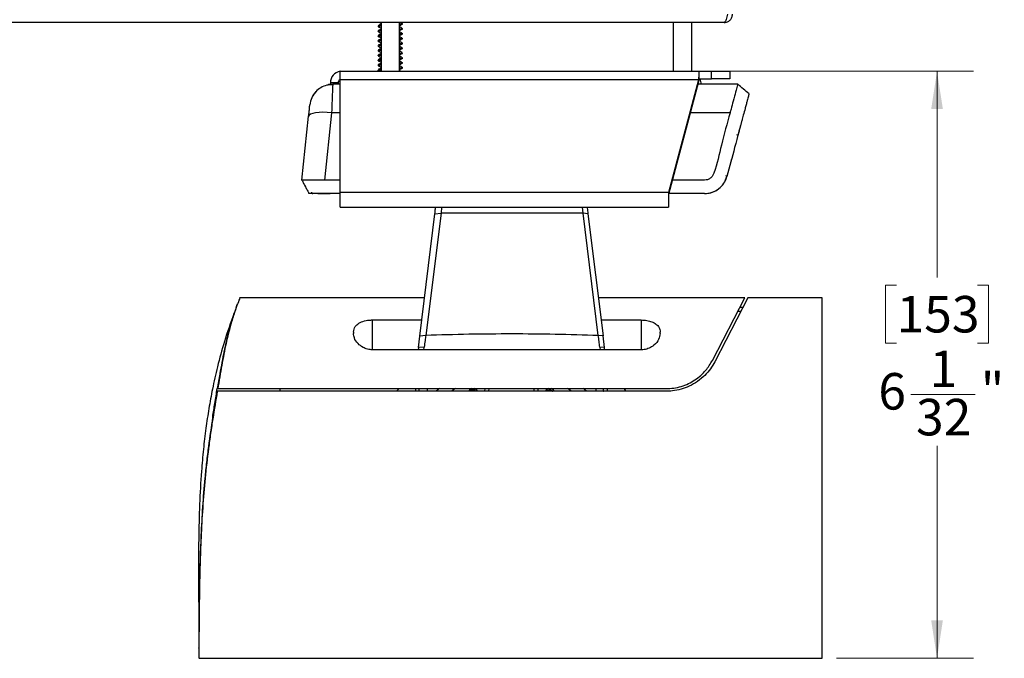
# Model space of a CAD drawing. Units: inches. Extents: x 0.6 to 16.6, y 0.4 to 10.6.
# Drawn here: x 6.5 to 9.9, y 2.5 to 4.7 of the extents above; entities that cross this region are included whole.
import ezdxf

# ---------------------------------------------------------------- set-up
doc = ezdxf.new("R2010")
doc.units = ezdxf.units.IN
doc.header["$MEASUREMENT"] = 0
doc.styles.add('SLDTEXTSTYLE0', font='TXT', dxfattribs={"width": 0.75})
doc.dimstyles.new('SLDDIMSTYLE0', dxfattribs={"dimtxt": 0.125, "dimasz": 0.13, "dimexe": 0, "dimexo": 0.0625, "dimgap": 0.03125, "dimtad": 0, "dimtih": 1, "dimtoh": 1, "dimdec": 6, "dimlfac": 3, "dimrnd": 1e-09, "dimzin": 12, "dimdsep": 46, "dimtxsty": 'SLDTEXTSTYLE0', "dimsah": 1, "dimcen": 0.09, "dimadec": 0, "dimazin": 3, "dimtfac": 1, "dimtdec": 3, "dimtofl": 0, "dimtmove": 0, "dimatfit": 3, "dimfxl": 0, "dimfrac": 2, "dimtolj": 1, "dimtzin": 12, "dimarcsym": 0})

# ---------------------------------------------------------------- blocks, each defined once
blk = doc.blocks.new('_D')
at = {"color": 7, "linetype": 'Continuous', "lineweight": 0}
for p, q in [((8.939, 4.4856), (9.7862, 4.4856)), ((9.6612, 4.4856), (9.6612, 3.7785)), ((9.5227, 3.7531), (9.4846, 3.7531)), ((9.4846, 3.7531), (9.4846, 3.5547)), ((9.7998, 3.7531), (9.8379, 3.7531)), ((9.8379, 3.7531), (9.8379, 3.5547)), ((9.4846, 3.5547), (9.5227, 3.5547)), ((9.8379, 3.5547), (9.7998, 3.5547)), ((9.571, 3.3786), (9.7923, 3.3786)), ((9.6612, 2.4753), (9.6612, 3.2023)), ((9.3175, 2.4753), (9.7862, 2.4753))]:
    blk.add_line(p, q, dxfattribs=at)
at = {"color": 7, "linetype": 'Continuous', "lineweight": 18}
for points in [[(9.6612, 4.4856), (9.6412, 4.3556), (9.6812, 4.3556)], [(9.6612, 2.4753), (9.6812, 2.6053), (9.6412, 2.6053)]]:
    blk.add_solid(points, dxfattribs=at)
at = {"color": 7, "linetype": 'Continuous', "lineweight": 18, "char_height": 0.125, "attachment_point": 1, "style": 'SLDTEXTSTYLE0'}
for s, insert in [('153', (9.5227, 3.7158)), ('1', (9.6355, 3.5288)), ('6', (9.4603, 3.4519)), ('"', (9.8106, 3.4539)), ('32', (9.5893, 3.3635))]:
    blk.add_mtext(s, dxfattribs=dict(at, insert=insert))

msp = doc.modelspace()

# ---------------------------------------------------------------- linework, layer by layer
at = {"color": 7, "linetype": 'Continuous', "lineweight": 25}
for p, q in [((8.93285202, 4.65222193), (1.23018535, 4.65222193)), ((7.75818535, 4.65222193), (7.75818535, 4.48555527)), ((7.82151868, 4.48555527), (7.82151868, 4.65222193)), ((7.82905021, 4.64959315), (7.82470929, 4.65222193)), ((8.75818535, 4.65222193), (8.75818535, 4.48555527)), ((8.82151868, 4.48555527), (8.82151868, 4.65222193)), ((8.93285202, 4.65222193), (8.93550615, 4.65234652)), ((8.93285202, 4.65222193), (8.93550615, 4.65234652)), ((7.74818535, 4.64033985), (7.74818535, 4.63825651)), ((7.74818535, 4.62367318), (7.74818535, 4.62158985)), ((7.83151868, 4.64658985), (7.83151868, 4.64867318)), ((7.83151868, 4.62992318), (7.83151868, 4.63200651)), ((7.74818535, 4.60700651), (7.74818535, 4.60492318)), ((7.74818535, 4.59033985), (7.74818535, 4.58825651)), ((7.83151868, 4.61325651), (7.83151868, 4.61533985)), ((7.83151868, 4.59658985), (7.83151868, 4.59867318)), ((7.74818535, 4.57367318), (7.74818535, 4.57158985)), ((7.74818535, 4.55700651), (7.74818535, 4.55492318)), ((7.83151868, 4.57992318), (7.83151868, 4.58200651)), ((7.83151868, 4.56325651), (7.83151868, 4.56533985)), ((7.74818535, 4.54033985), (7.74818535, 4.53825651)), ((7.74818535, 4.52367318), (7.74818535, 4.52158985)), ((7.83151868, 4.54658985), (7.83151868, 4.54867318)), ((7.83151868, 4.52992318), (7.83151868, 4.53200651)), ((7.61818535, 4.45590803), (7.61818535, 4.48555527)), ((7.61818535, 4.48555527), (8.84751872, 4.48555527)), ((7.74818535, 4.50700651), (7.74818535, 4.50492318)), ((7.74818535, 4.49033985), (7.74818535, 4.48825651)), ((7.74843738, 4.48796057), (7.7525734, 4.48555527)), ((7.83151868, 4.51325651), (7.83151868, 4.51533985)), ((7.83151868, 4.49658985), (7.83151868, 4.49867318)), ((8.84751872, 4.4588886), (8.84751872, 4.48555527)), ((8.84751872, 4.48555527), (8.88901872, 4.48555527)), ((8.88901872, 4.4588886), (8.88901872, 4.48555527)), ((8.88901872, 4.48555527), (8.95151872, 4.48555527)), ((8.95151872, 4.48555527), (8.95151872, 4.4588886)), ((7.61818535, 4.07020716), (7.61818535, 4.45590803)), ((8.8448728, 4.45590803), (7.61818535, 4.45590803)), ((8.8448728, 4.45590803), (8.741605, 4.07020716)), ((8.8448728, 4.44900619), (8.741605, 4.06330532)), ((8.8448728, 4.44900619), (8.8448728, 4.45590803)), ((8.84751872, 4.4588886), (8.88901872, 4.4588886)), ((8.8552889, 4.4405159), (8.85166909, 4.45402521)), ((8.95151872, 4.4588886), (8.88901872, 4.4588886)), ((7.61151868, 4.44555527), (7.58485202, 4.44555527)), ((7.58485202, 4.44555527), (7.58485202, 4.44009589)), ((7.592974, 4.4405159), (7.59282929, 4.43710967)), ((7.61818535, 4.4405159), (7.592974, 4.4405159)), ((7.61151868, 4.44555527), (7.61151868, 4.4405159)), ((8.8871366, 4.44045683), (8.84258378, 4.44045683)), ((8.8871366, 4.4405159), (8.8425996, 4.4405159)), ((8.90952337, 4.4405159), (8.8871366, 4.4405159)), ((8.90952337, 4.4405159), (8.8871366, 4.44045683)), ((8.97900012, 4.4405159), (8.90952337, 4.4405159)), ((7.48759418, 4.1124429), (7.51057588, 4.33109919)), ((7.58888469, 4.34324805), (7.56462494, 4.11243191)), ((8.95689447, 4.18054981), (8.95715668, 4.1815284)), ((7.61818535, 4.11243191), (7.56462494, 4.11243191)), ((8.86591551, 4.11243191), (8.75475819, 4.11243191)), ((7.61818535, 4.06650015), (7.58264403, 4.06650015)), ((8.741605, 4.07020716), (7.61818535, 4.07020716)), ((7.61818535, 4.0198544), (7.61818535, 4.07020716)), ((8.741605, 4.07020716), (8.741605, 4.0198544)), ((8.86591551, 4.06650015), (8.74246039, 4.06650015)), ((7.61818535, 4.0198544), (8.741605, 4.0198544)), ((7.96541842, 4.0198544), (7.96355284, 3.99885531)), ((8.44956674, 3.9988242), (8.44762042, 4.0198544)), ((7.89108326, 3.57859124), (7.94245759, 3.99700162)), ((7.96355284, 3.99885531), (7.91107954, 3.58054405)), ((7.94245759, 3.99700162), (7.96355201, 3.99885551)), ((8.50191583, 3.58040426), (8.44956674, 3.9988242)), ((8.46660162, 3.99733673), (8.44958742, 3.99882985)), ((8.46660162, 3.99733673), (8.51798725, 3.57883434)), ((7.90708176, 3.7088886), (7.27432994, 3.7088886)), ((9.00368973, 3.7088886), (8.50201859, 3.7088886)), ((8.89231524, 3.49494019), (9.00368973, 3.7088886)), ((9.01404626, 3.7088886), (8.90046364, 3.49069841)), ((9.2675423, 3.7088886), (9.01404626, 3.7088886)), ((9.2675423, 2.4752928), (9.2675423, 3.7088886)), ((7.26355544, 3.67884173), (7.26277718, 3.67704803)), ((8.99696729, 3.6760802), (8.98661076, 3.6760802)), ((7.25773028, 3.66313105), (7.25477824, 3.65623891)), ((8.99005718, 3.662806), (8.97970065, 3.662806)), ((7.72948456, 3.63361815), (7.89783971, 3.63361815)), ((8.51126064, 3.63361815), (8.64811973, 3.63361815)), ((7.66386776, 3.59228699), (7.66386776, 3.58748666)), ((7.88624809, 3.53921198), (7.89108326, 3.57859124)), ((7.9110581, 3.58054968), (7.89108326, 3.57859124)), ((8.51798725, 3.57883434), (8.50191583, 3.58040426)), ((8.52285221, 3.53921238), (8.51798725, 3.57883434)), ((8.71373653, 3.58748666), (8.71373653, 3.59228699)), ((7.88624799, 3.53921117), (7.88551401, 3.53128231)), ((7.90612778, 3.54038938), (7.88625903, 3.53920982)), ((7.90522895, 3.53128231), (7.90612775, 3.54038938)), ((8.5068436, 3.54015619), (8.50784205, 3.53128231)), ((8.52285221, 3.53921238), (8.5068436, 3.54015619)), ((8.64811973, 3.53128231), (7.72948456, 3.53128231)), ((7.19775891, 3.38933479), (7.19632728, 3.38933479)), ((8.73342157, 3.38933479), (7.19775891, 3.38933479)), ((7.19929081, 3.39852115), (7.19785369, 3.39852115)), ((7.19929081, 3.39852115), (8.73342157, 3.39852115)), ((7.41255543, 3.38933479), (7.41255543, 3.39852115)), ((7.81257763, 3.38933479), (7.8198814, 3.39852115)), ((7.87673498, 3.39852115), (7.87656847, 3.38933479)), ((7.88926146, 3.3934283), (7.89027599, 3.39852115)), ((7.95829252, 3.39852115), (7.94746896, 3.38933479)), ((8.11410732, 3.38933479), (8.11442812, 3.39852115)), ((8.12671736, 3.39852115), (8.12655701, 3.38933479)), ((8.28254335, 3.38933479), (8.282383, 3.39852115)), ((8.29467224, 3.39852115), (8.29499303, 3.38933479)), ((8.46134813, 3.38933479), (8.45032543, 3.39852115)), ((8.53246489, 3.39852115), (8.5325675, 3.38933479)), ((8.58924596, 3.39852115), (8.59653242, 3.38933479)), ((7.13496047, 2.52921101), (7.13503514, 2.52274019)), ((7.13501381, 2.50975621), (7.13501621, 2.5111649)), ((7.13500004, 2.4752928), (9.2675423, 2.4752928))]:
    msp.add_line(p, q, dxfattribs=at)
at = {"color": 8, "linetype": 'Continuous', "lineweight": 25}
for p, q in [((8.85166909, 4.45402521), (8.84616828, 4.45402521)), ((8.8871366, 4.44045683), (8.8871366, 4.4405159)), ((7.61818535, 4.34324805), (7.58888469, 4.34324805)), ((8.95293728, 4.34324806), (8.81655705, 4.34324806)), ((7.72948456, 3.53128231), (7.72948456, 3.63361815)), ((8.64811973, 3.63361815), (8.64811973, 3.53128231))]:
    msp.add_line(p, q, dxfattribs=at)
at = {"color": 7, "linetype": 'Continuous', "lineweight": 25, "flags": 128}
for points in [[(7.592974, 4.4405159), (7.57862474, 4.43919739), (7.57691416, 4.43886072)], [(7.58888469, 4.34324805), (7.57386175, 4.34434301), (7.55939648, 4.3446408), (7.54602584, 4.3441304), (7.53424616, 4.34283073), (7.52449472, 4.34079005), (7.5171335, 4.33808411), (7.51243576, 4.33481335), (7.51057588, 4.33109919)], [(8.99497168, 4.32482766), (8.99504842, 4.32451099), (8.99506587, 4.32441733)]]:
    msp.add_lwpolyline(points, dxfattribs=at)
at = {"color": 7, "linetype": 'Continuous', "lineweight": 25}
for centre, radius, start, end in [((7.62485202, 4.44555527), 0.04, 99.59406823, 180), ((7.62485202, 4.44555527), 0.01333333, 120, 180), ((8.84533099, 4.45232692), 0.00656168, 15, 73.20145638), ((7.592974, 4.36177574), 0.07874016, 136.73961617, 174), ((8.97549661, 4.2621682), 0.00510594, 36.8207971, 86.80563203), ((8.93788528, 4.12180079), 0.00510594, 36.8207971, 86.80563203), ((7.52464162, 4.07043716), 0.00393701, 165, 270), ((8.20455018, 3.09274687), 0.49212598, 141.58643295, 142.93887674), ((8.20455018, 3.09274687), 0.36089239, 122.08373632, 124.73278293), ((8.07331658, 3.38146078), 0.01771654, 105.64247101, 153.61220004), ((8.07331658, 3.38080461), 0.01345144, 90, 140.64330107), ((8.07331658, 3.38080461), 0.01345144, 39.35669893, 90), ((8.07331658, 3.38146078), 0.01771654, 26.38779996, 74.35752899), ((8.33578377, 3.38146078), 0.01771654, 105.64247101, 153.61220004), ((8.33578377, 3.38146078), 0.01771654, 26.38779996, 74.35752899), ((8.20455018, 3.09274687), 0.36089239, 55.26721707, 57.91626368), ((8.20455018, 3.09274687), 0.49212598, 37.06112326, 38.41356705)]:
    msp.add_arc(centre, radius, start, end, dxfattribs=at)
for points, knots in [([(7.7525734, 4.65222193), (7.7530192, 4.65196276), (7.75489032, 4.65087492), (7.75676064, 4.64978347), (7.75818535, 4.64895206)], [0, 0, 0, 0, 0.2382524221, 1, 1, 1, 1]), ([(8.94451868, 4.68055527), (8.94365514, 4.67726185), (8.94192797, 4.67067469), (8.93933683, 4.66197292), (8.93674701, 4.65555323), (8.93458024, 4.65257063), (8.93328611, 4.65230952), (8.93285202, 4.65222193)], [0, 0, 0, 0, 0.2219712328, 0.4439641951, 0.6659572501, 0.8879501186, 1, 1, 1, 1]), ([(7.74893931, 4.63795963), (7.74866887, 4.63802705), (7.74700565, 4.63844169), (7.74963952, 4.63915631), (7.75547885, 4.6398035), (7.75818535, 4.64010347)], [0, 0, 0, 0, 0.0943471132, 0.5802347364, 1, 1, 1, 1]), ([(7.74893931, 4.62129296), (7.74866887, 4.62136038), (7.74700565, 4.62177503), (7.74963952, 4.62248964), (7.75547885, 4.62313683), (7.75818535, 4.6234368)], [0, 0, 0, 0, 0.0943471132, 0.5802347364, 1, 1, 1, 1]), ([(7.74843738, 4.63796057), (7.75026199, 4.63690022), (7.75351199, 4.63501151), (7.75676057, 4.63311651), (7.75818535, 4.63228539)], [0, 0, 0, 0, 0.56141723615, 1, 1, 1, 1]), ([(7.74843738, 4.6212939), (7.75026199, 4.62023355), (7.75351199, 4.61834484), (7.75676057, 4.61644984), (7.75818535, 4.61561873)], [0, 0, 0, 0, 0.5614172361, 1, 1, 1, 1]), ([(7.75818535, 4.6463137), (7.75678288, 4.6454953), (7.75356376, 4.6436168), (7.75033799, 4.64174283), (7.74851759, 4.64068529)], [0, 0, 0, 0, 0.4356702083, 1, 1, 1, 1]), ([(7.75818535, 4.62964704), (7.75678288, 4.62882863), (7.75356376, 4.62695014), (7.75033799, 4.62507616), (7.74851759, 4.62401863)], [0, 0, 0, 0, 0.4356702083, 1, 1, 1, 1]), ([(7.7493022, 4.64068262), (7.74957321, 4.64088404), (7.75024782, 4.64138544), (7.75521414, 4.64188683), (7.75818535, 4.6421868)], [0, 0, 0, 0, 0.4017290534, 1, 1, 1, 1]), ([(7.7493022, 4.62401595), (7.74957321, 4.62421738), (7.75024782, 4.62471877), (7.75521414, 4.62522017), (7.75818535, 4.62552014)], [0, 0, 0, 0, 0.4017290534, 1, 1, 1, 1]), ([(7.82151868, 4.6468548), (7.82373863, 4.64708217), (7.82934882, 4.64765675), (7.83236573, 4.64826288), (7.83134121, 4.64864164), (7.8312559, 4.64867318)], [0, 0, 0, 0, 0.3751091454, 0.9479650164, 1, 1, 1, 1]), ([(7.82151868, 4.64477147), (7.82373863, 4.64499883), (7.82934882, 4.64557342), (7.83236573, 4.64617954), (7.83134121, 4.64655831), (7.8312559, 4.64658985)], [0, 0, 0, 0, 0.3751091454, 0.9479650164, 1, 1, 1, 1]), ([(7.82151868, 4.64061887), (7.82294276, 4.64144951), (7.82617739, 4.64333623), (7.82941862, 4.64522005), (7.83123287, 4.6462745)], [0, 0, 0, 0, 0.4402588622, 1, 1, 1, 1]), ([(7.82905021, 4.63292648), (7.82731553, 4.63397498), (7.82479646, 4.63549759), (7.82229698, 4.63702095), (7.82151868, 4.6374953)], [0, 0, 0, 0, 0.6886165621, 1, 1, 1, 1]), ([(7.82151868, 4.63018814), (7.82373863, 4.6304155), (7.82934882, 4.63099009), (7.83236573, 4.63159621), (7.83134121, 4.63197497), (7.8312559, 4.63200651)], [0, 0, 0, 0, 0.3751091454, 0.9479650164, 1, 1, 1, 1]), ([(7.82151868, 4.6281048), (7.82373863, 4.62833217), (7.82934882, 4.62890675), (7.83236573, 4.62951288), (7.83134121, 4.62989164), (7.8312559, 4.62992318)], [0, 0, 0, 0, 0.3751091454, 0.9479650164, 1, 1, 1, 1]), ([(7.82151868, 4.6239522), (7.82294276, 4.62478285), (7.82617739, 4.62666956), (7.82941862, 4.62855338), (7.83123287, 4.62960783)], [0, 0, 0, 0, 0.4402588622, 1, 1, 1, 1]), ([(7.82905021, 4.61625982), (7.82731553, 4.61730831), (7.82479646, 4.61883092), (7.82229698, 4.62035428), (7.82151868, 4.62082863)], [0, 0, 0, 0, 0.6886165621, 1, 1, 1, 1]), ([(7.74893931, 4.6046263), (7.74866887, 4.60469372), (7.74700565, 4.60510836), (7.74963952, 4.60582298), (7.75547885, 4.60647017), (7.75818535, 4.60677014)], [0, 0, 0, 0, 0.0943471132, 0.5802347364, 1, 1, 1, 1]), ([(7.74893931, 4.58795963), (7.74866887, 4.58802705), (7.74700565, 4.58844169), (7.74963952, 4.58915631), (7.75547885, 4.5898035), (7.75818535, 4.59010347)], [0, 0, 0, 0, 0.0943471132, 0.5802347364, 1, 1, 1, 1]), ([(7.74843738, 4.60462724), (7.75026199, 4.60356688), (7.75351199, 4.60167817), (7.75676057, 4.59978317), (7.75818535, 4.59895206)], [0, 0, 0, 0, 0.56141723615, 1, 1, 1, 1]), ([(7.74843738, 4.58796057), (7.75026199, 4.58690022), (7.75351199, 4.58501151), (7.75676057, 4.58311651), (7.75818535, 4.58228539)], [0, 0, 0, 0, 0.5614172361, 1, 1, 1, 1]), ([(7.75818535, 4.61298037), (7.75678288, 4.61216196), (7.75356376, 4.61028347), (7.75033799, 4.6084095), (7.74851759, 4.60735196)], [0, 0, 0, 0, 0.4356702083, 1, 1, 1, 1]), ([(7.75818535, 4.5963137), (7.75678288, 4.5954953), (7.75356376, 4.5936168), (7.75033799, 4.59174283), (7.74851759, 4.59068529)], [0, 0, 0, 0, 0.4356702083, 1, 1, 1, 1]), ([(7.7493022, 4.60734929), (7.74957321, 4.60755071), (7.75024782, 4.60805211), (7.75521414, 4.6085535), (7.75818535, 4.60885347)], [0, 0, 0, 0, 0.4017290534, 1, 1, 1, 1]), ([(7.7493022, 4.59068262), (7.74957321, 4.59088404), (7.75024782, 4.59138544), (7.75521414, 4.59188683), (7.75818535, 4.5921868)], [0, 0, 0, 0, 0.4017290534, 1, 1, 1, 1]), ([(7.82151868, 4.61352147), (7.82373863, 4.61374883), (7.82934882, 4.61432342), (7.83236573, 4.61492954), (7.83134121, 4.61530831), (7.8312559, 4.61533985)], [0, 0, 0, 0, 0.3751091454, 0.9479650164, 1, 1, 1, 1]), ([(7.82151868, 4.61143814), (7.82373863, 4.6116655), (7.82934882, 4.61224009), (7.83236573, 4.61284621), (7.83134121, 4.61322497), (7.8312559, 4.61325651)], [0, 0, 0, 0, 0.3751091454, 0.9479650164, 1, 1, 1, 1]), ([(7.82151868, 4.60728554), (7.82294276, 4.60811618), (7.82617739, 4.6100029), (7.82941862, 4.61188671), (7.83123287, 4.61294117)], [0, 0, 0, 0, 0.4402588622, 1, 1, 1, 1]), ([(7.82905021, 4.59959315), (7.82731553, 4.60064164), (7.82479646, 4.60216425), (7.82229698, 4.60368761), (7.82151868, 4.60416196)], [0, 0, 0, 0, 0.6886165621, 1, 1, 1, 1]), ([(7.82151868, 4.5968548), (7.82373863, 4.59708217), (7.82934882, 4.59765675), (7.83236573, 4.59826288), (7.83134121, 4.59864164), (7.8312559, 4.59867318)], [0, 0, 0, 0, 0.3751091454, 0.9479650164, 1, 1, 1, 1]), ([(7.82151868, 4.59477147), (7.82373863, 4.59499883), (7.82934882, 4.59557342), (7.83236573, 4.59617954), (7.83134121, 4.59655831), (7.8312559, 4.59658985)], [0, 0, 0, 0, 0.3751091454, 0.9479650164, 1, 1, 1, 1]), ([(7.82151868, 4.59061887), (7.82294276, 4.59144951), (7.82617739, 4.59333623), (7.82941862, 4.59522005), (7.83123287, 4.5962745)], [0, 0, 0, 0, 0.4402588622, 1, 1, 1, 1]), ([(7.82905021, 4.58292648), (7.82731553, 4.58397498), (7.82479646, 4.58549759), (7.82229698, 4.58702095), (7.82151868, 4.5874953)], [0, 0, 0, 0, 0.6886165621, 1, 1, 1, 1]), ([(7.74893931, 4.57129296), (7.74866887, 4.57136038), (7.74700565, 4.57177503), (7.74963952, 4.57248964), (7.75547885, 4.57313683), (7.75818535, 4.5734368)], [0, 0, 0, 0, 0.0943471132, 0.5802347364, 1, 1, 1, 1]), ([(7.74893931, 4.5546263), (7.74866887, 4.55469372), (7.74700565, 4.55510836), (7.74963952, 4.55582298), (7.75547885, 4.55647017), (7.75818535, 4.55677014)], [0, 0, 0, 0, 0.0943471132, 0.5802347364, 1, 1, 1, 1]), ([(7.74843738, 4.5712939), (7.75026199, 4.57023355), (7.75351199, 4.56834484), (7.75676057, 4.56644984), (7.75818535, 4.56561873)], [0, 0, 0, 0, 0.56141723615, 1, 1, 1, 1]), ([(7.74843738, 4.55462724), (7.75026199, 4.55356688), (7.75351199, 4.55167817), (7.75676057, 4.54978317), (7.75818535, 4.54895206)], [0, 0, 0, 0, 0.5614172361, 1, 1, 1, 1]), ([(7.75818535, 4.57964704), (7.75678288, 4.57882863), (7.75356376, 4.57695014), (7.75033799, 4.57507616), (7.74851759, 4.57401863)], [0, 0, 0, 0, 0.4356702083, 1, 1, 1, 1]), ([(7.75818535, 4.56298037), (7.75678288, 4.56216196), (7.75356376, 4.56028347), (7.75033799, 4.5584095), (7.74851759, 4.55735196)], [0, 0, 0, 0, 0.4356702083, 1, 1, 1, 1]), ([(7.7493022, 4.57401595), (7.74957321, 4.57421738), (7.75024782, 4.57471877), (7.75521414, 4.57522017), (7.75818535, 4.57552014)], [0, 0, 0, 0, 0.4017290534, 1, 1, 1, 1]), ([(7.7493022, 4.55734929), (7.74957321, 4.55755071), (7.75024782, 4.55805211), (7.75521414, 4.5585535), (7.75818535, 4.55885347)], [0, 0, 0, 0, 0.4017290534, 1, 1, 1, 1]), ([(7.82151868, 4.58018814), (7.82373863, 4.5804155), (7.82934882, 4.58099009), (7.83236573, 4.58159621), (7.83134121, 4.58197497), (7.8312559, 4.58200651)], [0, 0, 0, 0, 0.3751091454, 0.9479650164, 1, 1, 1, 1]), ([(7.82151868, 4.5781048), (7.82373863, 4.57833217), (7.82934882, 4.57890675), (7.83236573, 4.57951288), (7.83134121, 4.57989164), (7.8312559, 4.57992318)], [0, 0, 0, 0, 0.3751091454, 0.9479650164, 1, 1, 1, 1]), ([(7.82151868, 4.5739522), (7.82294276, 4.57478285), (7.82617739, 4.57666956), (7.82941862, 4.57855338), (7.83123287, 4.57960783)], [0, 0, 0, 0, 0.44025886216, 1, 1, 1, 1]), ([(7.82905021, 4.56625982), (7.82731553, 4.56730831), (7.82479646, 4.56883092), (7.82229698, 4.57035428), (7.82151868, 4.57082863)], [0, 0, 0, 0, 0.6886165621, 1, 1, 1, 1]), ([(7.82151868, 4.56352147), (7.82373863, 4.56374883), (7.82934882, 4.56432342), (7.83236573, 4.56492954), (7.83134121, 4.56530831), (7.8312559, 4.56533985)], [0, 0, 0, 0, 0.3751091454, 0.9479650164, 1, 1, 1, 1]), ([(7.82151868, 4.56143814), (7.82373863, 4.5616655), (7.82934882, 4.56224009), (7.83236573, 4.56284621), (7.83134121, 4.56322497), (7.8312559, 4.56325651)], [0, 0, 0, 0, 0.3751091454, 0.9479650164, 1, 1, 1, 1]), ([(7.82151868, 4.55728554), (7.82294276, 4.55811618), (7.82617739, 4.5600029), (7.82941862, 4.56188671), (7.83123287, 4.56294117)], [0, 0, 0, 0, 0.4402588622, 1, 1, 1, 1]), ([(7.82905021, 4.54959315), (7.82731553, 4.55064164), (7.82479646, 4.55216425), (7.82229698, 4.55368761), (7.82151868, 4.55416196)], [0, 0, 0, 0, 0.68861656211, 1, 1, 1, 1]), ([(7.74893931, 4.53795963), (7.74866887, 4.53802705), (7.74700565, 4.53844169), (7.74963952, 4.53915631), (7.75547885, 4.5398035), (7.75818535, 4.54010347)], [0, 0, 0, 0, 0.0943471132, 0.5802347364, 1, 1, 1, 1]), ([(7.74893931, 4.52129296), (7.74866887, 4.52136038), (7.74700565, 4.52177503), (7.74963952, 4.52248964), (7.75547885, 4.52313683), (7.75818535, 4.5234368)], [0, 0, 0, 0, 0.0943471132, 0.5802347364, 1, 1, 1, 1]), ([(7.74843738, 4.53796057), (7.75026199, 4.53690022), (7.75351199, 4.53501151), (7.75676057, 4.53311651), (7.75818535, 4.53228539)], [0, 0, 0, 0, 0.5614172361, 1, 1, 1, 1]), ([(7.74843738, 4.5212939), (7.75026199, 4.52023355), (7.75351199, 4.51834484), (7.75676057, 4.51644984), (7.75818535, 4.51561873)], [0, 0, 0, 0, 0.5614172361, 1, 1, 1, 1]), ([(7.75818535, 4.5463137), (7.75678288, 4.5454953), (7.75356376, 4.5436168), (7.75033799, 4.54174283), (7.74851759, 4.54068529)], [0, 0, 0, 0, 0.4356702083, 1, 1, 1, 1]), ([(7.75818535, 4.52964704), (7.75678288, 4.52882863), (7.75356376, 4.52695014), (7.75033799, 4.52507616), (7.74851759, 4.52401863)], [0, 0, 0, 0, 0.4356702083, 1, 1, 1, 1]), ([(7.7493022, 4.54068262), (7.74957321, 4.54088404), (7.75024782, 4.54138544), (7.75521414, 4.54188683), (7.75818535, 4.5421868)], [0, 0, 0, 0, 0.40172905338, 1, 1, 1, 1]), ([(7.7493022, 4.52401595), (7.74957321, 4.52421738), (7.75024782, 4.52471877), (7.75521414, 4.52522017), (7.75818535, 4.52552014)], [0, 0, 0, 0, 0.4017290534, 1, 1, 1, 1]), ([(7.82151868, 4.5468548), (7.82373863, 4.54708217), (7.82934882, 4.54765675), (7.83236573, 4.54826288), (7.83134121, 4.54864164), (7.8312559, 4.54867318)], [0, 0, 0, 0, 0.3751091454, 0.9479650164, 1, 1, 1, 1]), ([(7.82151868, 4.54477147), (7.82373863, 4.54499883), (7.82934882, 4.54557342), (7.83236573, 4.54617954), (7.83134121, 4.54655831), (7.8312559, 4.54658985)], [0, 0, 0, 0, 0.3751091454, 0.9479650164, 1, 1, 1, 1]), ([(7.82151868, 4.54061887), (7.82294276, 4.54144951), (7.82617739, 4.54333623), (7.82941862, 4.54522005), (7.83123287, 4.5462745)], [0, 0, 0, 0, 0.4402588622, 1, 1, 1, 1]), ([(7.82905021, 4.53292648), (7.82731553, 4.53397498), (7.82479646, 4.53549759), (7.82229698, 4.53702095), (7.82151868, 4.5374953)], [0, 0, 0, 0, 0.6886165621, 1, 1, 1, 1]), ([(7.82151868, 4.53018814), (7.82373863, 4.5304155), (7.82934882, 4.53099009), (7.83236573, 4.53159621), (7.83134121, 4.53197497), (7.8312559, 4.53200651)], [0, 0, 0, 0, 0.3751091454, 0.9479650164, 1, 1, 1, 1]), ([(7.82151868, 4.5281048), (7.82373863, 4.52833217), (7.82934882, 4.52890675), (7.83236573, 4.52951288), (7.83134121, 4.52989164), (7.8312559, 4.52992318)], [0, 0, 0, 0, 0.3751091454, 0.9479650164, 1, 1, 1, 1]), ([(7.82151868, 4.5239522), (7.82294276, 4.52478285), (7.82617739, 4.52666956), (7.82941862, 4.52855338), (7.83123287, 4.52960783)], [0, 0, 0, 0, 0.44025886216, 1, 1, 1, 1]), ([(7.82905021, 4.51625982), (7.82731553, 4.51730831), (7.82479646, 4.51883092), (7.82229698, 4.52035428), (7.82151868, 4.52082863)], [0, 0, 0, 0, 0.6886165621, 1, 1, 1, 1]), ([(7.74893931, 4.5046263), (7.74866887, 4.50469372), (7.74700565, 4.50510836), (7.74963952, 4.50582298), (7.75547885, 4.50647017), (7.75818535, 4.50677014)], [0, 0, 0, 0, 0.0943471132, 0.5802347364, 1, 1, 1, 1]), ([(7.74893931, 4.48795963), (7.74866887, 4.48802705), (7.74700565, 4.48844169), (7.74963952, 4.48915631), (7.75547885, 4.4898035), (7.75818535, 4.49010347)], [0, 0, 0, 0, 0.0943471132, 0.5802347364, 1, 1, 1, 1]), ([(7.74843738, 4.50462724), (7.75026199, 4.50356688), (7.75351199, 4.50167817), (7.75676057, 4.49978317), (7.75818535, 4.49895206)], [0, 0, 0, 0, 0.5614172361, 1, 1, 1, 1]), ([(7.75818535, 4.51298037), (7.75678288, 4.51216196), (7.75356376, 4.51028347), (7.75033799, 4.5084095), (7.74851759, 4.50735196)], [0, 0, 0, 0, 0.4356702083, 1, 1, 1, 1]), ([(7.75818535, 4.4963137), (7.75678288, 4.4954953), (7.75356376, 4.4936168), (7.75033799, 4.49174283), (7.74851759, 4.49068529)], [0, 0, 0, 0, 0.4356702083, 1, 1, 1, 1]), ([(7.7493022, 4.50734929), (7.74957321, 4.50755071), (7.75024782, 4.50805211), (7.75521414, 4.5085535), (7.75818535, 4.50885347)], [0, 0, 0, 0, 0.4017290534, 1, 1, 1, 1]), ([(7.7493022, 4.49068262), (7.74957321, 4.49088404), (7.75024782, 4.49138544), (7.75521414, 4.49188683), (7.75818535, 4.4921868)], [0, 0, 0, 0, 0.4017290534, 1, 1, 1, 1]), ([(7.82151868, 4.51352147), (7.82373863, 4.51374883), (7.82934882, 4.51432342), (7.83236573, 4.51492954), (7.83134121, 4.51530831), (7.8312559, 4.51533985)], [0, 0, 0, 0, 0.3751091454, 0.9479650164, 1, 1, 1, 1]), ([(7.82151868, 4.51143814), (7.82373863, 4.5116655), (7.82934882, 4.51224009), (7.83236573, 4.51284621), (7.83134121, 4.51322497), (7.8312559, 4.51325651)], [0, 0, 0, 0, 0.3751091454, 0.9479650164, 1, 1, 1, 1]), ([(7.82151868, 4.50728554), (7.82294276, 4.50811618), (7.82617739, 4.5100029), (7.82941862, 4.51188671), (7.83123287, 4.51294117)], [0, 0, 0, 0, 0.4402588622, 1, 1, 1, 1]), ([(7.82905021, 4.49959315), (7.82731553, 4.50064164), (7.82479646, 4.50216425), (7.82229698, 4.50368761), (7.82151868, 4.50416196)], [0, 0, 0, 0, 0.6886165621, 1, 1, 1, 1]), ([(7.82151868, 4.4968548), (7.82373863, 4.49708217), (7.82934882, 4.49765675), (7.83236573, 4.49826288), (7.83134121, 4.49864164), (7.8312559, 4.49867318)], [0, 0, 0, 0, 0.3751091454, 0.9479650164, 1, 1, 1, 1]), ([(7.82151868, 4.49477147), (7.82373863, 4.49499883), (7.82934882, 4.49557342), (7.83236573, 4.49617954), (7.83134121, 4.49655831), (7.8312559, 4.49658985)], [0, 0, 0, 0, 0.3751091454, 0.9479650164, 1, 1, 1, 1]), ([(7.82151868, 4.49061887), (7.82294276, 4.49144951), (7.82617739, 4.49333623), (7.82941862, 4.49522005), (7.83123287, 4.4962745)], [0, 0, 0, 0, 0.44025886216, 1, 1, 1, 1]), ([(7.82470929, 4.48555527), (7.82442449, 4.48572761), (7.82335614, 4.4863741), (7.82229612, 4.48702091), (7.82151868, 4.4874953)], [0, 0, 0, 0, 0.2665834452, 1, 1, 1, 1]), ([(7.59290014, 4.43875919), (7.58603545, 4.43853315), (7.57191056, 4.43806804), (7.55176677, 4.42964754), (7.53398098, 4.41593846), (7.5262125, 4.40302142), (7.52236578, 4.3966253)], [0, 0, 0, 0, 0.23840684734, 0.49054982399, 0.74773566161, 1, 1, 1, 1]), ([(8.97900012, 4.4405159), (8.97863594, 4.43915283), (8.97790707, 4.4364248), (8.97221485, 4.41520173), (8.96460022, 4.38672907), (8.95769825, 4.36105964), (8.95400273, 4.3472341), (8.95293728, 4.34324806)], [0, 0, 0, 0, 0.2456825622, 0.4917050887, 0.7426267491, 0.9257967236, 1, 1, 1, 1]), ([(9.01776119, 4.4077075), (9.01127373, 4.41319865), (8.99819649, 4.42426758), (8.9854322, 4.43507161), (8.97900012, 4.4405159)], [0, 0, 0, 0, 0.4960873878, 1, 1, 1, 1]), ([(9.01776119, 4.4077075), (9.01765474, 4.40731023), (9.01749105, 4.40669931), (9.01636283, 4.40248874), (9.0148766, 4.39694208), (9.01258472, 4.38838865), (9.00955429, 4.37707894), (9.00668943, 4.36638714), (9.00292168, 4.35232571), (8.99057202, 4.30623616), (8.96954045, 4.22774527), (8.95082137, 4.15788471), (8.94197266, 4.12486085)], [0, 0, 0, 0, 0.057648658, 0.0886527542, 0.132419342, 0.1793417394, 0.2249693361, 0.278112644, 0.2962107837, 0.3676386795, 0.7010758171, 1, 1, 1, 1]), ([(7.51057588, 4.33109919), (7.51112747, 4.33634726), (7.51226063, 4.34712853), (7.51359818, 4.35985447), (7.51449919, 4.36842694), (7.51461089, 4.36948971), (7.51466519, 4.37000633)], [0, 0, 0, 0, 0.24376051443, 0.50076521201, 0.75731976359, 1, 1, 1, 1]), ([(8.95293728, 4.34324806), (8.94255002, 4.30645866), (8.92316579, 4.23780398), (8.90831871, 4.16455927), (8.8936639, 4.12629371), (8.88555258, 4.11822869), (8.87589597, 4.11325968), (8.86901916, 4.11268932), (8.86591551, 4.11243191)], [0, 0, 0, 0, 0.4479067139, 0.835862878, 0.8789615661, 0.922227529, 0.9648995612, 1, 1, 1, 1]), ([(8.99498991, 4.32272394), (8.99496877, 4.32264502), (8.99492666, 4.32248789), (8.99318184, 4.31597613), (8.99014389, 4.30463834), (8.9871597, 4.29350117), (8.98360402, 4.2802312), (8.98093448, 4.27026836), (8.97958399, 4.26522826)], [0, 0, 0, 0, 0.2505780658, 0.4989066424, 0.6239588399, 0.7492934665, 0.8731699571, 1, 1, 1, 1]), ([(7.48759302, 4.11243191), (7.48761786, 4.11266824), (7.48764801, 4.11295504), (7.48756812, 4.112195), (7.48759402, 4.11244137), (7.48759452, 4.11244617)], [0, 0, 0, 0, 0.8211257033, 0.9965128198, 1, 1, 1, 1]), ([(7.48759278, 4.11243178), (7.48953074, 4.10874568), (7.49349712, 4.10120141), (7.49746815, 4.09362021), (7.49949896, 4.08974316)], [0, 0, 0, 0, 0.4885958024, 1, 1, 1, 1]), ([(7.56462494, 4.11243191), (7.56301576, 4.1124331), (7.55191815, 4.11244134), (7.53839336, 4.11241796), (7.52279217, 4.11243654), (7.51050733, 4.11242984), (7.49954411, 4.11243216), (7.49366395, 4.11243212), (7.48896218, 4.11243117), (7.48820349, 4.11243945), (7.48759451, 4.11244609)], [0, 0, 0, 0, 0.0394055409, 0.2717579641, 0.3311553246, 0.4719294526, 0.6459786939, 0.7579588976, 0.8057213042, 1, 1, 1, 1]), ([(8.86591551, 4.06650015), (8.87300715, 4.06705864), (8.88831807, 4.06826443), (8.90498551, 4.07620062), (8.91630516, 4.08451229), (8.9230095, 4.09073547), (8.93161663, 4.10093792), (8.93820889, 4.11252622), (8.94110271, 4.12200984), (8.94197266, 4.12486085)], [0, 0, 0, 0, 0.2034363406, 0.439220984, 0.5199762202, 0.6125896702, 0.7057329686, 0.9115360697, 1, 1, 1, 1]), ([(8.86591551, 4.06650015), (8.87452126, 4.06732121), (8.89178707, 4.06896851), (8.91472338, 4.08185356), (8.93299269, 4.10069437), (8.93897015, 4.11678066), (8.94197266, 4.12486085)], [0, 0, 0, 0, 0.2470236975, 0.495605846, 0.7466409453, 1, 1, 1, 1]), ([(7.49362731, 4.10092614), (7.49365327, 4.10087515), (7.49370197, 4.10077948), (7.49340961, 4.10133324), (7.4945767, 4.09910116), (7.49804436, 4.09247415), (7.50334101, 4.08234892), (7.50892435, 4.07168217), (7.51163679, 4.06650015)], [0, 0, 0, 0, 0.2064219492, 0.3872892858, 0.5531683781, 0.710481964, 0.8593489355, 1, 1, 1, 1]), ([(7.58264403, 4.06650015), (7.58017534, 4.06650015), (7.57486599, 4.06650015), (7.56475906, 4.06650015), (7.55192441, 4.06650015), (7.53836192, 4.06650015), (7.52648783, 4.06650015), (7.51802465, 4.06650015), (7.51363568, 4.06650015), (7.51187863, 4.06650015), (7.51171365, 4.06650015), (7.51163679, 4.06650015)], [0, 0, 0, 0, 0.0664795601, 0.142976307, 0.2754088506, 0.429040675, 0.5681201175, 0.7234915913, 0.855899285, 0.9328629687, 1, 1, 1, 1]), ([(7.54185668, 4.06650015), (7.54799753, 4.06650015), (7.56038828, 4.06650015), (7.57622944, 4.06650015), (7.58421972, 4.06650015)], [0, 0, 0, 0, 0.49559988874, 1, 1, 1, 1]), ([(7.94245759, 3.99700162), (7.94320876, 4.0031194), (7.94425984, 4.01167972), (7.94504074, 4.01803969), (7.94526356, 4.0198544)], [0, 0, 0, 0, 0.714667496, 1, 1, 1, 1]), ([(8.4638368, 4.0198544), (8.46398437, 4.01865248), (8.46474819, 4.01243172), (8.465774, 4.00407712), (8.46660162, 3.99733673)], [0, 0, 0, 0, 0.19321193026, 1, 1, 1, 1]), ([(8.44956674, 3.9988242), (8.36856852, 3.99929941), (8.206567, 4.00024986), (8.04455926, 3.99932017), (7.96355284, 3.99885531)], [0, 0, 0, 0, 0.4999842628, 1, 1, 1, 1]), ([(7.27432994, 3.70690478), (7.27446859, 3.70725069), (7.27488103, 3.70827961), (7.26851371, 3.692391), (7.25706405, 3.66139704), (7.24288105, 3.61562995), (7.22778404, 3.55469791), (7.21339631, 3.48194816), (7.20385703, 3.42552807), (7.19929081, 3.39852115)], [0, 0, 0, 0, 0.0792147248, 0.2356257067, 0.3825492951, 0.5332004512, 0.6902939712, 0.8517512877, 1, 1, 1, 1]), ([(7.26281368, 3.67703427), (7.26160042, 3.67384044), (7.2583674, 3.66532971), (7.24809538, 3.63494314), (7.23485818, 3.58825615), (7.22057648, 3.52606993), (7.20837893, 3.46107912), (7.20071912, 3.41555216), (7.19785369, 3.39852115)], [0, 0, 0, 0, 0.1104802227, 0.2944001991, 0.4830297886, 0.6786651807, 0.8797930568, 1, 1, 1, 1]), ([(7.26307984, 3.67797996), (7.26377977, 3.67983802), (7.26568239, 3.6848888), (7.26700081, 3.68825049), (7.26635595, 3.68656789), (7.26635383, 3.68656237)], [0, 0, 0, 0, 0.3671114601, 0.997923243, 1, 1, 1, 1]), ([(7.26565599, 3.68474146), (7.26636879, 3.68657564), (7.26752562, 3.68955241), (7.26699175, 3.68817925), (7.26678683, 3.68765218)], [0, 0, 0, 0, 0.6161657067, 1, 1, 1, 1]), ([(7.25477709, 3.65623582), (7.24351045, 3.62412111), (7.22236065, 3.56383521), (7.19883111, 3.47703342), (7.18156706, 3.4004684), (7.16862385, 3.3302322), (7.15832017, 3.26156977), (7.14988682, 3.18995622), (7.14228844, 3.10327535), (7.1366669, 3.0002661), (7.13387498, 2.88246157), (7.13349574, 2.76309427), (7.13436209, 2.64539934), (7.13476228, 2.56769063), (7.1349605, 2.52920063)], [0, 0, 0, 0, 0.0895046106, 0.1680184999, 0.2364180134, 0.2959416298, 0.355857002, 0.419041196, 0.4856064419, 0.5847331003, 0.6903717596, 0.79556878, 0.8987429078, 1, 1, 1, 1]), ([(7.66386776, 3.59228699), (7.66493318, 3.59869156), (7.66680346, 3.60993438), (7.6812659, 3.62283816), (7.70018953, 3.63069371), (7.7177981, 3.63342228), (7.72731732, 3.63358182), (7.72948456, 3.63361815)], [0, 0, 0, 0, 0.2966083809, 0.5206774605, 0.7459076791, 0.9421506068, 1, 1, 1, 1]), ([(8.64811973, 3.63361815), (8.6547961, 3.63329338), (8.66813867, 3.63264434), (8.6860536, 3.62754991), (8.70054845, 3.61958129), (8.71149787, 3.60784402), (8.71293603, 3.59784988), (8.71373653, 3.59228699)], [0, 0, 0, 0, 0.1771671437, 0.3540643401, 0.5380563644, 0.7428754985, 1, 1, 1, 1]), ([(7.72948456, 3.53128231), (7.72353873, 3.53176096), (7.71167799, 3.53271577), (7.69403299, 3.54035298), (7.67734516, 3.55343538), (7.66592775, 3.57054137), (7.66449541, 3.58232364), (7.66386776, 3.58748666)], [0, 0, 0, 0, 0.1492133216, 0.2976508096, 0.5101083896, 0.7853280971, 1, 1, 1, 1]), ([(7.91107954, 3.58054405), (7.91037691, 3.57499532), (7.90868598, 3.56164197), (7.90707141, 3.54822893), (7.90612774, 3.54038942)], [0, 0, 0, 0, 0.4155303023, 1, 1, 1, 1]), ([(8.20651571, 3.58580108), (8.15725905, 3.58558762), (8.05859022, 3.58516002), (7.9603014, 3.58208432), (7.91107954, 3.58054405)], [0, 0, 0, 0, 0.4992120559, 1, 1, 1, 1]), ([(8.50191583, 3.58040426), (8.45269305, 3.58196761), (8.35442133, 3.58508881), (8.25575941, 3.58556393), (8.20651571, 3.58580108)], [0, 0, 0, 0, 0.5008845424, 1, 1, 1, 1]), ([(8.5068436, 3.54015619), (8.50602832, 3.54687829), (8.50439791, 3.5603213), (8.50274314, 3.57371033), (8.50191583, 3.58040426)], [0, 0, 0, 0, 0.5000441209, 1, 1, 1, 1]), ([(8.71373653, 3.58748666), (8.71269267, 3.58072481), (8.71055678, 3.56688912), (8.69573812, 3.54880867), (8.67739513, 3.53712507), (8.66158127, 3.53197325), (8.65189741, 3.53147621), (8.64811973, 3.53128231)], [0, 0, 0, 0, 0.2794964532, 0.5718891387, 0.7562210679, 0.9049017233, 1, 1, 1, 1]), ([(8.52380133, 3.53128231), (8.52374455, 3.53176802), (8.52356155, 3.53333341), (8.52324702, 3.53597723), (8.52298382, 3.538134), (8.52285221, 3.53921238)], [0, 0, 0, 0, 0.1836230982, 0.5918093524, 1, 1, 1, 1]), ([(8.73342157, 3.39852115), (8.74234622, 3.39891817), (8.76019633, 3.39971226), (8.78618054, 3.40582008), (8.81061681, 3.41533178), (8.84060536, 3.43236023), (8.8708883, 3.45926198), (8.88544719, 3.48350413), (8.89231524, 3.49494019)], [0, 0, 0, 0, 0.1271388077, 0.2542893832, 0.3812481329, 0.5082445519, 0.7680179069, 1, 1, 1, 1]), ([(8.90046364, 3.49069841), (8.89580068, 3.48260017), (8.88647897, 3.46641098), (8.86664393, 3.44337106), (8.84224177, 3.42287625), (8.81467076, 3.4067372), (8.78529506, 3.39587846), (8.75823486, 3.39018435), (8.74075335, 3.38958582), (8.73342157, 3.38933479)], [0, 0, 0, 0, 0.1556381111, 0.3111360341, 0.4678227787, 0.624400197, 0.7623850534, 0.9003438954, 1, 1, 1, 1]), ([(7.19775891, 3.38933479), (7.19267837, 3.35858733), (7.18498277, 3.31201358), (7.17489132, 3.24530768), (7.16548995, 3.17773478), (7.15556759, 3.09232884), (7.14736643, 2.98960541), (7.14195699, 2.88968331), (7.13856993, 2.79446793), (7.13676792, 2.70828065), (7.1358056, 2.6320137), (7.13530227, 2.56928298), (7.13505642, 2.52046637), (7.13497435, 2.48936356), (7.13500492, 2.47476889), (7.13500108, 2.47681628), (7.13500005, 2.47736848)], [0, 0, 0, 0, 0.0809300576, 0.1225862381, 0.1642416136, 0.244139533, 0.3235849343, 0.40534657, 0.4847879787, 0.5665173673, 0.6462477117, 0.7282771848, 0.8082252397, 0.8904902361, 0.9704640887, 1, 1, 1, 1]), ([(7.19632728, 3.38933479), (7.1914838, 3.35981026), (7.18165872, 3.2999193), (7.16953337, 3.21685275), (7.16090282, 3.14693804), (7.15360085, 3.07775423), (7.14691252, 2.99280507), (7.14171945, 2.89603565), (7.13843509, 2.80381712), (7.13665728, 2.72036872), (7.13573808, 2.64653705), (7.13527806, 2.58586039), (7.13506542, 2.53854875), (7.13500451, 2.50881054), (7.13500379, 2.49492227), (7.13500398, 2.4963221), (7.13500401, 2.49653783)], [0, 0, 0, 0, 0.0814126374, 0.1651467346, 0.2096021956, 0.2544387729, 0.3344064482, 0.4167043304, 0.4966684969, 0.5789375125, 0.6591580577, 0.7416924902, 0.8221221645, 0.9048825416, 0.9853415366, 1, 1, 1, 1]), ([(7.18229124, 3.30207413), (7.18462577, 3.3174725), (7.1898454, 3.35190069), (7.19502972, 3.38243968), (7.1978953, 3.39931979)], [0, 0, 0, 0, 0.4472604973, 1, 1, 1, 1]), ([(7.88999124, 3.38933479), (7.88984409, 3.38971312), (7.88933741, 3.39101586), (7.88929299, 3.39242698), (7.88926146, 3.3934283)], [0, 0, 0, 0, 0.29040856597, 1, 1, 1, 1]), ([(7.91513422, 3.39852115), (7.91517895, 3.39843472), (7.91597618, 3.39689436), (7.91607298, 3.39511131), (7.91616435, 3.3934283)], [0, 0, 0, 0, 0.0561062193, 1, 1, 1, 1]), ([(7.91616435, 3.3934283), (7.91614127, 3.39213693), (7.91611584, 3.39071369), (7.91552979, 3.38945172), (7.91547549, 3.38933479)], [0, 0, 0, 0, 0.9073424139, 1, 1, 1, 1]), ([(8.32561611, 3.38933479), (8.32582473, 3.38966963), (8.32696238, 3.39149551), (8.33058099, 3.39348685), (8.33578377, 3.39464065), (8.34098656, 3.39348685), (8.34460516, 3.39149551), (8.34574281, 3.38966963), (8.34595144, 3.38933479)], [0, 0, 0, 0, 0.0504746727, 0.275240307, 0.5, 0.7247596931, 0.9495253273, 1, 1, 1, 1]), ([(8.49405117, 3.39852115), (8.49361569, 3.39732119), (8.49301549, 3.39566732), (8.49285333, 3.39251676), (8.49329802, 3.39069051), (8.49362814, 3.38933479)], [0, 0, 0, 0, 0.405160669, 0.558420902, 1, 1, 1, 1]), ([(8.51906442, 3.38933479), (8.51920417, 3.38963069), (8.51980383, 3.39090033), (8.51988971, 3.39384725), (8.51973249, 3.39678216), (8.51885073, 3.39830125), (8.51872309, 3.39852115)], [0, 0, 0, 0, 0.1036418519, 0.4447102308, 0.9196207366, 1, 1, 1, 1])]:
    msp.add_open_spline(points, degree=3, knots=knots, dxfattribs=at)
for points in [[(8.93285202, 4.65222193), (8.93656473, 4.65264783), (8.94399016, 4.65349962), (8.9533556, 4.66005168), (8.95990766, 4.66941712), (8.96075945, 4.67684255), (8.96118535, 4.68055527)], [(8.84751872, 4.48555527), (8.84729823, 4.48514047), (8.84685724, 4.48431086), (8.84619576, 4.47779612), (8.84553428, 4.46824108), (8.84509329, 4.46001905), (8.8448728, 4.45590803)], [(8.84751872, 4.4588886), (8.84729823, 4.45875033), (8.84685724, 4.4584738), (8.84619576, 4.45630222), (8.84553428, 4.4531172), (8.84509329, 4.45037653), (8.8448728, 4.44900619)]]:
    msp.add_open_spline(points, degree=3, dxfattribs=at)
at = {"color": 8, "linetype": 'Continuous', "lineweight": 25}
msp.add_open_spline([(7.59282929, 4.43710967), (7.59279512, 4.43631507), (7.59268892, 4.43384541), (7.59192889, 4.41555025), (7.59062176, 4.3848413), (7.58949439, 4.35784689), (7.58888469, 4.34324805)], degree=3, knots=[0, 0, 0, 0, 0.1379499072, 0.4287570914, 0.6910664812, 1, 1, 1, 1], dxfattribs=at)

# ---------------------------------------------------------------- dimensions: what is measured, and where the dimension line sits
at = {"color": 7, "linetype": 'Continuous', "lineweight": 18}
dim = msp.add_linear_dim(base=(9.66124309, 4.48555527), p1=(9.2675423, 2.4752928), p2=(8.88901872, 4.48555527), angle=90, dimstyle='SLDDIMSTYLE0', dxfattribs=at)
dim.commit()
dim.dimension.update_dxf_attribs({"geometry": '_D', "text_midpoint": (9.66124309, 3.49040833), "dimtype": 160})

doc.saveas('drawing.dxf')
